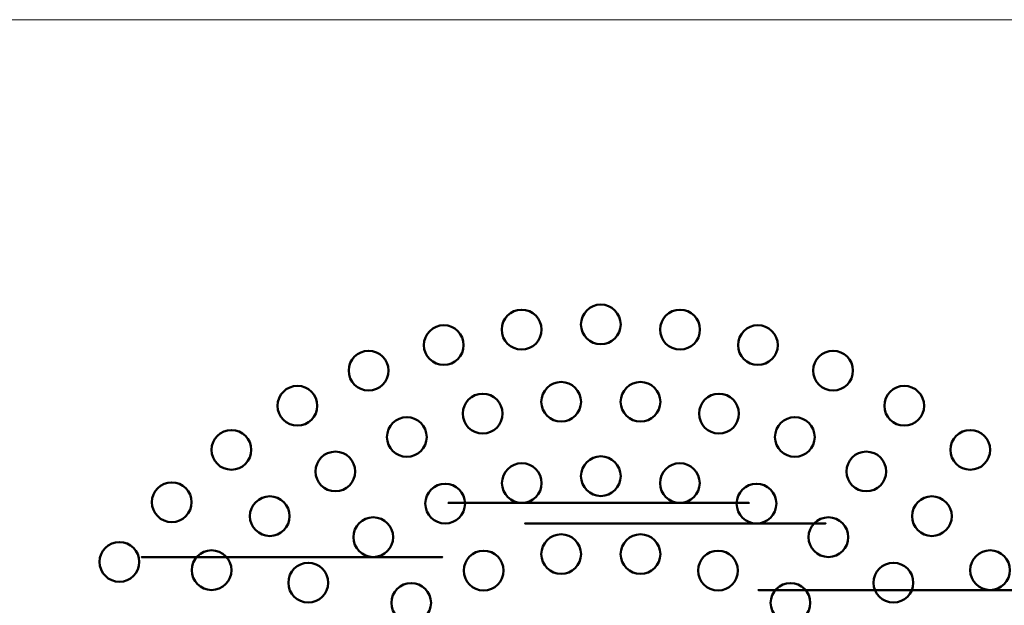
# Model space of a CAD drawing. Units: centimetres. Extents: x -88 to 88, y -75 to 75.
# Drawn here: x 19 to 26, y 41 to 45 of the extents above; entities that cross this region are included whole.
import ezdxf

# ---------------------------------------------------------------- set-up
doc = ezdxf.new("R2010")
doc.units = ezdxf.units.CM
doc.header["$MEASUREMENT"] = 0
doc.layers.add('layer 1', color=7, linetype='Continuous')

msp = doc.modelspace()

# ---------------------------------------------------------------- linework, layer by layer
at = {"layer": 'layer 1', "lineweight": 20}
msp.add_lwpolyline([(-26.89286, 12.1736), (29.10714, 12.1736), (29.10714, 45.1736), (-26.89286, 45.1736), (-26.89286, 12.1736)], close=True, dxfattribs=at)
at = {"layer": 'layer 1', "color": 250, "lineweight": 50}
for points, knots in [([(22.62682, 43.09814), (22.69585, 43.09814), (22.75182, 43.1541), (22.75182, 43.22314), (22.75182, 43.22314), (22.75182, 43.29218), (22.69585, 43.34814), (22.62682, 43.34814), (22.62682, 43.34814), (22.55778, 43.34814), (22.50182, 43.29218), (22.50182, 43.22314), (22.50182, 43.22314), (22.50182, 43.15411), (22.55778, 43.09814), (22.62682, 43.09814)], [0, 0, 0, 0, 0.2, 0.2, 0.2, 0.2, 0.4, 0.4, 0.4, 0.4, 0.6, 0.6, 0.6, 0.6, 1, 1, 1, 1]), ([(23.12539, 43.13082), (23.19443, 43.13082), (23.25039, 43.18678), (23.25039, 43.25582), (23.25039, 43.25582), (23.25039, 43.32485), (23.19443, 43.38082), (23.12539, 43.38082), (23.12539, 43.38082), (23.05635, 43.38082), (23.00039, 43.32485), (23.00039, 43.25582), (23.00039, 43.25582), (23.00039, 43.18678), (23.05635, 43.13082), (23.12539, 43.13082)], [0, 0, 0, 0, 0.2, 0.2, 0.2, 0.2, 0.4, 0.4, 0.4, 0.4, 0.6, 0.6, 0.6, 0.6, 1, 1, 1, 1]), ([(23.62396, 43.09814), (23.693, 43.09814), (23.74896, 43.1541), (23.74896, 43.22314), (23.74896, 43.22314), (23.74896, 43.29218), (23.693, 43.34814), (23.62396, 43.34814), (23.62396, 43.34814), (23.55493, 43.34814), (23.49896, 43.29218), (23.49896, 43.22314), (23.49896, 43.22314), (23.49896, 43.15411), (23.55493, 43.09814), (23.62396, 43.09814)], [0, 0, 0, 0, 0.2, 0.2, 0.2, 0.2, 0.4, 0.4, 0.4, 0.4, 0.6, 0.6, 0.6, 0.6, 1, 1, 1, 1]), ([(22.13677, 43.00066), (22.20581, 43.00066), (22.26177, 43.05663), (22.26177, 43.12566), (22.26177, 43.12566), (22.26177, 43.1947), (22.20581, 43.25066), (22.13677, 43.25066), (22.13677, 43.25066), (22.06774, 43.25066), (22.01177, 43.1947), (22.01177, 43.12567), (22.01177, 43.12567), (22.01177, 43.05663), (22.06774, 43.00066), (22.13677, 43.00066)], [0, 0, 0, 0, 0.2, 0.2, 0.2, 0.2, 0.4, 0.4, 0.4, 0.4, 0.6, 0.6, 0.6, 0.6, 1, 1, 1, 1]), ([(24.11401, 43.00066), (24.18304, 43.00066), (24.23901, 43.05663), (24.23901, 43.12566), (24.23901, 43.12566), (24.23901, 43.1947), (24.18304, 43.25066), (24.11401, 43.25066), (24.11401, 43.25066), (24.04497, 43.25066), (23.98901, 43.1947), (23.98901, 43.12567), (23.98901, 43.12567), (23.98901, 43.05663), (24.04497, 43.00066), (24.11401, 43.00066)], [0, 0, 0, 0, 0.2, 0.2, 0.2, 0.2, 0.4, 0.4, 0.4, 0.4, 0.6, 0.6, 0.6, 0.6, 1, 1, 1, 1]), ([(21.66365, 42.84006), (21.73268, 42.84006), (21.78865, 42.89602), (21.78865, 42.96506), (21.78865, 42.96506), (21.78865, 43.03409), (21.73268, 43.09006), (21.66365, 43.09006), (21.66365, 43.09006), (21.59461, 43.09006), (21.53865, 43.0341), (21.53865, 42.96506), (21.53865, 42.96506), (21.53865, 42.89602), (21.59461, 42.84006), (21.66365, 42.84006)], [0, 0, 0, 0, 0.2, 0.2, 0.2, 0.2, 0.4, 0.4, 0.4, 0.4, 0.6, 0.6, 0.6, 0.6, 1, 1, 1, 1]), ([(24.58713, 42.84006), (24.65617, 42.84006), (24.71213, 42.89602), (24.71213, 42.96506), (24.71213, 42.96506), (24.71213, 43.03409), (24.65617, 43.09006), (24.58713, 43.09006), (24.58713, 43.09006), (24.5181, 43.09006), (24.46213, 43.0341), (24.46213, 42.96506), (24.46213, 42.96506), (24.46213, 42.89602), (24.5181, 42.84006), (24.58713, 42.84006)], [0, 0, 0, 0, 0.2, 0.2, 0.2, 0.2, 0.4, 0.4, 0.4, 0.4, 0.6, 0.6, 0.6, 0.6, 1, 1, 1, 1]), ([(22.87562, 42.64401), (22.94466, 42.64401), (23.00062, 42.69997), (23.00062, 42.76901), (23.00062, 42.76901), (23.00062, 42.83804), (22.94466, 42.89401), (22.87562, 42.89401), (22.87562, 42.89401), (22.80659, 42.89401), (22.75062, 42.83804), (22.75062, 42.76901), (22.75062, 42.76901), (22.75062, 42.69997), (22.80659, 42.64401), (22.87562, 42.64401)], [0, 0, 0, 0, 0.2, 0.2, 0.2, 0.2, 0.4, 0.4, 0.4, 0.4, 0.6, 0.6, 0.6, 0.6, 1, 1, 1, 1]), ([(23.37516, 42.64401), (23.44419, 42.64401), (23.50016, 42.69997), (23.50016, 42.76901), (23.50016, 42.76901), (23.50016, 42.83804), (23.44419, 42.89401), (23.37516, 42.89401), (23.37516, 42.89401), (23.30612, 42.89401), (23.25016, 42.83804), (23.25016, 42.76901), (23.25016, 42.76901), (23.25016, 42.69997), (23.30612, 42.64401), (23.37516, 42.64401)], [0, 0, 0, 0, 0.2, 0.2, 0.2, 0.2, 0.4, 0.4, 0.4, 0.4, 0.6, 0.6, 0.6, 0.6, 1, 1, 1, 1]), ([(21.21553, 42.61907), (21.28457, 42.61907), (21.34053, 42.67504), (21.34053, 42.74407), (21.34053, 42.74407), (21.34053, 42.81311), (21.28457, 42.86907), (21.21553, 42.86907), (21.21553, 42.86907), (21.1465, 42.86907), (21.09053, 42.81311), (21.09053, 42.74407), (21.09053, 42.74407), (21.09053, 42.67504), (21.14649, 42.61907), (21.21553, 42.61907)], [0, 0, 0, 0, 0.2, 0.2, 0.2, 0.2, 0.4, 0.4, 0.4, 0.4, 0.6, 0.6, 0.6, 0.6, 1, 1, 1, 1]), ([(25.03525, 42.61907), (25.10428, 42.61907), (25.16025, 42.67504), (25.16025, 42.74407), (25.16025, 42.74407), (25.16025, 42.81311), (25.10429, 42.86907), (25.03525, 42.86907), (25.03525, 42.86907), (24.96621, 42.86907), (24.91025, 42.81311), (24.91025, 42.74407), (24.91025, 42.74407), (24.91025, 42.67504), (24.96621, 42.61907), (25.03525, 42.61907)], [0, 0, 0, 0, 0.2, 0.2, 0.2, 0.2, 0.4, 0.4, 0.4, 0.4, 0.6, 0.6, 0.6, 0.6, 1, 1, 1, 1]), ([(22.38167, 42.56956), (22.4507, 42.56956), (22.50667, 42.62552), (22.50667, 42.69456), (22.50667, 42.69456), (22.50667, 42.76359), (22.4507, 42.81956), (22.38167, 42.81956), (22.38167, 42.81956), (22.31263, 42.81956), (22.25667, 42.76359), (22.25667, 42.69456), (22.25667, 42.69456), (22.25667, 42.62552), (22.31263, 42.56956), (22.38167, 42.56956)], [0, 0, 0, 0, 0.2, 0.2, 0.2, 0.2, 0.4, 0.4, 0.4, 0.4, 0.6, 0.6, 0.6, 0.6, 1, 1, 1, 1]), ([(23.86911, 42.56956), (23.93815, 42.56956), (23.99411, 42.62552), (23.99411, 42.69456), (23.99411, 42.69456), (23.99411, 42.76359), (23.93815, 42.81956), (23.86911, 42.81956), (23.86911, 42.81956), (23.80008, 42.81956), (23.74411, 42.76359), (23.74411, 42.69456), (23.74411, 42.69456), (23.74411, 42.62552), (23.80008, 42.56956), (23.86911, 42.56956)], [0, 0, 0, 0, 0.2, 0.2, 0.2, 0.2, 0.4, 0.4, 0.4, 0.4, 0.6, 0.6, 0.6, 0.6, 1, 1, 1, 1]), ([(21.90433, 42.42232), (21.97336, 42.42232), (22.02933, 42.47828), (22.02933, 42.54732), (22.02933, 42.54732), (22.02933, 42.61635), (21.97336, 42.67232), (21.90433, 42.67232), (21.90433, 42.67232), (21.83529, 42.67232), (21.77933, 42.61635), (21.77933, 42.54732), (21.77933, 42.54732), (21.77933, 42.47828), (21.83529, 42.42232), (21.90433, 42.42232)], [0, 0, 0, 0, 0.2, 0.2, 0.2, 0.2, 0.4, 0.4, 0.4, 0.4, 0.6, 0.6, 0.6, 0.6, 1, 1, 1, 1]), ([(24.34645, 42.42232), (24.41549, 42.42232), (24.47145, 42.47828), (24.47145, 42.54732), (24.47145, 42.54732), (24.47145, 42.61635), (24.41549, 42.67232), (24.34645, 42.67232), (24.34645, 42.67232), (24.27742, 42.67232), (24.22145, 42.61635), (24.22145, 42.54732), (24.22145, 42.54732), (24.22145, 42.47828), (24.27742, 42.42232), (24.34645, 42.42232)], [0, 0, 0, 0, 0.2, 0.2, 0.2, 0.2, 0.4, 0.4, 0.4, 0.4, 0.6, 0.6, 0.6, 0.6, 1, 1, 1, 1]), ([(20.80009, 42.34149), (20.86913, 42.34149), (20.92509, 42.39745), (20.92509, 42.46649), (20.92509, 42.46649), (20.92509, 42.53552), (20.86913, 42.59149), (20.80009, 42.59149), (20.80009, 42.59149), (20.73106, 42.59149), (20.67509, 42.53552), (20.67509, 42.46649), (20.67509, 42.46649), (20.67509, 42.39745), (20.73106, 42.34149), (20.80009, 42.34149)], [0, 0, 0, 0, 0.2, 0.2, 0.2, 0.2, 0.4, 0.4, 0.4, 0.4, 0.6, 0.6, 0.6, 0.6, 1, 1, 1, 1]), ([(25.45069, 42.34149), (25.51972, 42.34149), (25.57569, 42.39745), (25.57569, 42.46649), (25.57569, 42.46649), (25.57569, 42.53552), (25.51972, 42.59149), (25.45069, 42.59149), (25.45069, 42.59149), (25.38165, 42.59149), (25.32569, 42.53552), (25.32569, 42.46649), (25.32569, 42.46649), (25.32569, 42.39745), (25.38165, 42.34149), (25.45069, 42.34149)], [0, 0, 0, 0, 0.2, 0.2, 0.2, 0.2, 0.4, 0.4, 0.4, 0.4, 0.6, 0.6, 0.6, 0.6, 1, 1, 1, 1]), ([(21.45426, 42.20558), (21.5233, 42.20558), (21.57926, 42.26154), (21.57926, 42.33058), (21.57926, 42.33058), (21.57926, 42.39961), (21.5233, 42.45558), (21.45426, 42.45558), (21.45426, 42.45558), (21.38523, 42.45558), (21.32926, 42.39961), (21.32926, 42.33058), (21.32926, 42.33058), (21.32926, 42.26154), (21.38523, 42.20558), (21.45426, 42.20558)], [0, 0, 0, 0, 0.2, 0.2, 0.2, 0.2, 0.4, 0.4, 0.4, 0.4, 0.6, 0.6, 0.6, 0.6, 1, 1, 1, 1]), ([(24.79652, 42.20558), (24.86555, 42.20558), (24.92152, 42.26154), (24.92152, 42.33058), (24.92152, 42.33058), (24.92152, 42.39961), (24.86555, 42.45558), (24.79652, 42.45558), (24.79652, 42.45558), (24.72748, 42.45558), (24.67152, 42.39961), (24.67152, 42.33058), (24.67152, 42.33058), (24.67152, 42.26154), (24.72748, 42.20558), (24.79652, 42.20558)], [0, 0, 0, 0, 0.2, 0.2, 0.2, 0.2, 0.4, 0.4, 0.4, 0.4, 0.6, 0.6, 0.6, 0.6, 1, 1, 1, 1]), ([(23.12539, 42.17589), (23.19443, 42.17589), (23.25039, 42.23185), (23.25039, 42.30089), (23.25039, 42.30089), (23.25039, 42.36992), (23.19443, 42.42589), (23.12539, 42.42589), (23.12539, 42.42589), (23.05635, 42.42589), (23.00039, 42.36992), (23.00039, 42.30089), (23.00039, 42.30089), (23.00039, 42.23185), (23.05635, 42.17589), (23.12539, 42.17589)], [0, 0, 0, 0, 0.2, 0.2, 0.2, 0.2, 0.4, 0.4, 0.4, 0.4, 0.6, 0.6, 0.6, 0.6, 1, 1, 1, 1]), ([(23.62286, 42.13237), (23.69189, 42.13237), (23.74786, 42.18833), (23.74786, 42.25737), (23.74786, 42.25737), (23.74786, 42.3264), (23.69189, 42.38237), (23.62286, 42.38237), (23.62286, 42.38237), (23.55382, 42.38237), (23.49786, 42.3264), (23.49786, 42.25737), (23.49786, 42.25737), (23.49786, 42.18833), (23.55382, 42.13237), (23.62285, 42.13237), (25.69375, 42.13237), (19.48106, 42.13237), (23.62286, 42.13237)], [0, 0, 0, 0, 0.2, 0.2, 0.2, 0.2, 0.4, 0.4, 0.4, 0.4, 0.6, 0.6, 0.6, 0.6, 1, 1, 1, 1.00001, 1.00001, 1.00001, 1.00001]), ([(22.62792, 42.13237), (22.69696, 42.13237), (22.75292, 42.18833), (22.75292, 42.25737), (22.75292, 42.25737), (22.75292, 42.3264), (22.69696, 42.38237), (22.62793, 42.38237), (22.62793, 42.38237), (22.55889, 42.38237), (22.50292, 42.3264), (22.50292, 42.25737), (22.50292, 42.25737), (22.50292, 42.18833), (22.55889, 42.13237), (22.62792, 42.13237)], [0, 0, 0, 0, 0.2, 0.2, 0.2, 0.2, 0.4, 0.4, 0.4, 0.4, 0.6, 0.6, 0.6, 0.6, 1, 1, 1, 1]), ([(24.10521, 42.00312), (24.17424, 42.00312), (24.23021, 42.05909), (24.23021, 42.12812), (24.23021, 42.12812), (24.23021, 42.19716), (24.17424, 42.25312), (24.10521, 42.25312), (24.10521, 42.25312), (24.03617, 42.25312), (23.98021, 42.19716), (23.98021, 42.12812), (23.98021, 42.12812), (23.98021, 42.05909), (24.03617, 42.00312), (24.1052, 42.00312), (26.1761, 42.00312), (19.96341, 42.00312), (24.10521, 42.00312)], [0, 0, 0, 0, 0.2, 0.2, 0.2, 0.2, 0.4, 0.4, 0.4, 0.4, 0.6, 0.6, 0.6, 0.6, 1, 1, 1, 1.00001, 1.00001, 1.00001, 1.00001]), ([(20.42444, 42.01205), (20.49348, 42.01205), (20.54944, 42.06801), (20.54944, 42.13705), (20.54944, 42.13705), (20.54944, 42.20608), (20.49348, 42.26205), (20.42444, 42.26205), (20.42444, 42.26205), (20.35541, 42.26205), (20.29944, 42.20608), (20.29944, 42.13705), (20.29944, 42.13705), (20.29944, 42.06801), (20.3554, 42.01205), (20.42444, 42.01205)], [0, 0, 0, 0, 0.2, 0.2, 0.2, 0.2, 0.4, 0.4, 0.4, 0.4, 0.6, 0.6, 0.6, 0.6, 1, 1, 1, 1]), ([(22.14557, 42.00312), (22.21461, 42.00312), (22.27057, 42.05909), (22.27057, 42.12812), (22.27057, 42.12812), (22.27057, 42.19716), (22.21461, 42.25312), (22.14557, 42.25312), (22.14557, 42.25312), (22.07654, 42.25312), (22.02057, 42.19716), (22.02057, 42.12812), (22.02057, 42.12812), (22.02057, 42.05909), (22.07654, 42.00312), (22.14557, 42.00312)], [0, 0, 0, 0, 0.2, 0.2, 0.2, 0.2, 0.4, 0.4, 0.4, 0.4, 0.6, 0.6, 0.6, 0.6, 1, 1, 1, 1]), ([(21.04153, 41.92418), (21.11056, 41.92418), (21.16653, 41.98014), (21.16653, 42.04918), (21.16653, 42.04918), (21.16653, 42.11821), (21.11056, 42.17418), (21.04153, 42.17418), (21.04153, 42.17418), (20.97249, 42.17418), (20.91653, 42.11821), (20.91653, 42.04918), (20.91653, 42.04918), (20.91653, 41.98014), (20.97249, 41.92418), (21.04153, 41.92418)], [0, 0, 0, 0, 0.2, 0.2, 0.2, 0.2, 0.4, 0.4, 0.4, 0.4, 0.6, 0.6, 0.6, 0.6, 1, 1, 1, 1]), ([(25.20925, 41.92418), (25.27829, 41.92418), (25.33425, 41.98014), (25.33425, 42.04918), (25.33425, 42.04918), (25.33425, 42.11821), (25.27829, 42.17418), (25.20925, 42.17418), (25.20925, 42.17418), (25.14022, 42.17418), (25.08425, 42.11821), (25.08425, 42.04918), (25.08425, 42.04918), (25.08425, 41.98014), (25.14022, 41.92418), (25.20925, 41.92418)], [0, 0, 0, 0, 0.2, 0.2, 0.2, 0.2, 0.4, 0.4, 0.4, 0.4, 0.6, 0.6, 0.6, 0.6, 1, 1, 1, 1]), ([(21.693, 41.79208), (21.76203, 41.79208), (21.818, 41.84804), (21.818, 41.91708), (21.818, 41.91708), (21.818, 41.98612), (21.76203, 42.04208), (21.693, 42.04208), (21.693, 42.04208), (21.62396, 42.04208), (21.568, 41.98612), (21.568, 41.91708), (21.568, 41.91708), (21.568, 41.84804), (21.62396, 41.79208), (21.69299, 41.79208), (23.76389, 41.79208), (17.5512, 41.79208), (21.693, 41.79208)], [0, 0, 0, 0, 0.2, 0.2, 0.2, 0.2, 0.4, 0.4, 0.4, 0.4, 0.6, 0.6, 0.6, 0.6, 1, 1, 1, 1.00001, 1.00001, 1.00001, 1.00001]), ([(24.55778, 41.79208), (24.62682, 41.79208), (24.68278, 41.84804), (24.68278, 41.91708), (24.68278, 41.91708), (24.68278, 41.98612), (24.62682, 42.04208), (24.55778, 42.04208), (24.55778, 42.04208), (24.48875, 42.04208), (24.43278, 41.98612), (24.43278, 41.91708), (24.43278, 41.91708), (24.43278, 41.84804), (24.48875, 41.79208), (24.55778, 41.79208)], [0, 0, 0, 0, 0.2, 0.2, 0.2, 0.2, 0.4, 0.4, 0.4, 0.4, 0.6, 0.6, 0.6, 0.6, 1, 1, 1, 1]), ([(22.87585, 41.68535), (22.94488, 41.68535), (23.00085, 41.74131), (23.00085, 41.81035), (23.00085, 41.81035), (23.00085, 41.87938), (22.94488, 41.93535), (22.87585, 41.93535), (22.87585, 41.93535), (22.80681, 41.93535), (22.75085, 41.87938), (22.75085, 41.81035), (22.75085, 41.81035), (22.75085, 41.74131), (22.80681, 41.68535), (22.87585, 41.68535)], [0, 0, 0, 0, 0.2, 0.2, 0.2, 0.2, 0.4, 0.4, 0.4, 0.4, 0.6, 0.6, 0.6, 0.6, 1, 1, 1, 1]), ([(23.37493, 41.68535), (23.44397, 41.68535), (23.49993, 41.74131), (23.49993, 41.81035), (23.49993, 41.81035), (23.49993, 41.87938), (23.44397, 41.93535), (23.37493, 41.93535), (23.37493, 41.93535), (23.3059, 41.93535), (23.24993, 41.87938), (23.24993, 41.81035), (23.24993, 41.81035), (23.24993, 41.74131), (23.3059, 41.68535), (23.37493, 41.68535)], [0, 0, 0, 0, 0.2, 0.2, 0.2, 0.2, 0.4, 0.4, 0.4, 0.4, 0.6, 0.6, 0.6, 0.6, 1, 1, 1, 1]), ([(20.095, 41.6364), (20.16404, 41.6364), (20.22, 41.69236), (20.22, 41.7614), (20.22, 41.7614), (20.22, 41.83043), (20.16404, 41.8864), (20.095, 41.8864), (20.095, 41.8864), (20.02597, 41.8864), (19.97, 41.83043), (19.97, 41.7614), (19.97, 41.7614), (19.97, 41.69236), (20.02597, 41.6364), (20.095, 41.6364)], [0, 0, 0, 0, 0.2, 0.2, 0.2, 0.2, 0.4, 0.4, 0.4, 0.4, 0.6, 0.6, 0.6, 0.6, 1, 1, 1, 1]), ([(20.67534, 41.58441), (20.74438, 41.58441), (20.80034, 41.64037), (20.80034, 41.70941), (20.80034, 41.70941), (20.80034, 41.77844), (20.74438, 41.83441), (20.67535, 41.83441), (20.67535, 41.83441), (20.60631, 41.83441), (20.55034, 41.77845), (20.55034, 41.70941), (20.55034, 41.70941), (20.55034, 41.64037), (20.60631, 41.58441), (20.67534, 41.58441)], [0, 0, 0, 0, 0.2, 0.2, 0.2, 0.2, 0.4, 0.4, 0.4, 0.4, 0.6, 0.6, 0.6, 0.6, 1, 1, 1, 1]), ([(25.57544, 41.58441), (25.64447, 41.58441), (25.70044, 41.64037), (25.70044, 41.70941), (25.70044, 41.70941), (25.70044, 41.77844), (25.64447, 41.83441), (25.57544, 41.83441), (25.57544, 41.83441), (25.5064, 41.83441), (25.45044, 41.77845), (25.45044, 41.70941), (25.45044, 41.70941), (25.45044, 41.64037), (25.5064, 41.58441), (25.57543, 41.58441), (27.64633, 41.58441), (21.43364, 41.58441), (25.57544, 41.58441)], [0, 0, 0, 0, 0.2, 0.2, 0.2, 0.2, 0.4, 0.4, 0.4, 0.4, 0.6, 0.6, 0.6, 0.6, 1, 1, 1, 1.00001, 1.00001, 1.00001, 1.00001]), ([(22.38767, 41.58158), (22.4567, 41.58158), (22.51267, 41.63754), (22.51267, 41.70658), (22.51267, 41.70658), (22.51267, 41.77562), (22.4567, 41.83158), (22.38767, 41.83158), (22.38767, 41.83158), (22.31863, 41.83158), (22.26267, 41.77562), (22.26267, 41.70658), (22.26267, 41.70658), (22.26267, 41.63754), (22.31863, 41.58158), (22.38767, 41.58158)], [0, 0, 0, 0, 0.2, 0.2, 0.2, 0.2, 0.4, 0.4, 0.4, 0.4, 0.6, 0.6, 0.6, 0.6, 1, 1, 1, 1]), ([(23.86311, 41.58158), (23.93215, 41.58158), (23.98811, 41.63754), (23.98811, 41.70658), (23.98811, 41.70658), (23.98811, 41.77562), (23.93215, 41.83158), (23.86311, 41.83158), (23.86311, 41.83158), (23.79408, 41.83158), (23.73811, 41.77562), (23.73811, 41.70658), (23.73811, 41.70658), (23.73811, 41.63754), (23.79408, 41.58158), (23.86311, 41.58158)], [0, 0, 0, 0, 0.2, 0.2, 0.2, 0.2, 0.4, 0.4, 0.4, 0.4, 0.6, 0.6, 0.6, 0.6, 1, 1, 1, 1]), ([(21.28394, 41.50566), (21.35297, 41.50566), (21.40894, 41.56162), (21.40894, 41.63066), (21.40894, 41.63066), (21.40894, 41.69969), (21.35298, 41.75566), (21.28394, 41.75566), (21.28394, 41.75566), (21.2149, 41.75566), (21.15894, 41.69969), (21.15894, 41.63066), (21.15894, 41.63066), (21.15894, 41.56162), (21.2149, 41.50566), (21.28394, 41.50566)], [0, 0, 0, 0, 0.2, 0.2, 0.2, 0.2, 0.4, 0.4, 0.4, 0.4, 0.6, 0.6, 0.6, 0.6, 1, 1, 1, 1]), ([(24.96684, 41.50566), (25.03588, 41.50566), (25.09184, 41.56162), (25.09184, 41.63066), (25.09184, 41.63066), (25.09184, 41.69969), (25.03588, 41.75566), (24.96684, 41.75566), (24.96684, 41.75566), (24.89781, 41.75566), (24.84184, 41.69969), (24.84184, 41.63066), (24.84184, 41.63066), (24.84184, 41.56162), (24.8978, 41.50566), (24.96684, 41.50566)], [0, 0, 0, 0, 0.2, 0.2, 0.2, 0.2, 0.4, 0.4, 0.4, 0.4, 0.6, 0.6, 0.6, 0.6, 1, 1, 1, 1]), ([(21.93173, 41.37858), (22.00076, 41.37858), (22.05673, 41.43455), (22.05673, 41.50358), (22.05673, 41.50358), (22.05673, 41.57262), (22.00076, 41.62858), (21.93173, 41.62858), (21.93173, 41.62858), (21.86269, 41.62858), (21.80673, 41.57262), (21.80673, 41.50358), (21.80673, 41.50358), (21.80673, 41.43455), (21.86269, 41.37858), (21.93173, 41.37858)], [0, 0, 0, 0, 0.2, 0.2, 0.2, 0.2, 0.4, 0.4, 0.4, 0.4, 0.6, 0.6, 0.6, 0.6, 1, 1, 1, 1]), ([(24.31905, 41.37858), (24.38809, 41.37858), (24.44405, 41.43455), (24.44405, 41.50358), (24.44405, 41.50358), (24.44405, 41.57262), (24.38809, 41.62858), (24.31905, 41.62858), (24.31905, 41.62858), (24.25002, 41.62858), (24.19405, 41.57262), (24.19405, 41.50358), (24.19405, 41.50358), (24.19405, 41.43455), (24.25002, 41.37858), (24.31905, 41.37858)], [0, 0, 0, 0, 0.2, 0.2, 0.2, 0.2, 0.4, 0.4, 0.4, 0.4, 0.6, 0.6, 0.6, 0.6, 1, 1, 1, 1])]:
    msp.add_open_spline(points, degree=3, knots=knots, dxfattribs=at)

doc.saveas('drawing.dxf')
